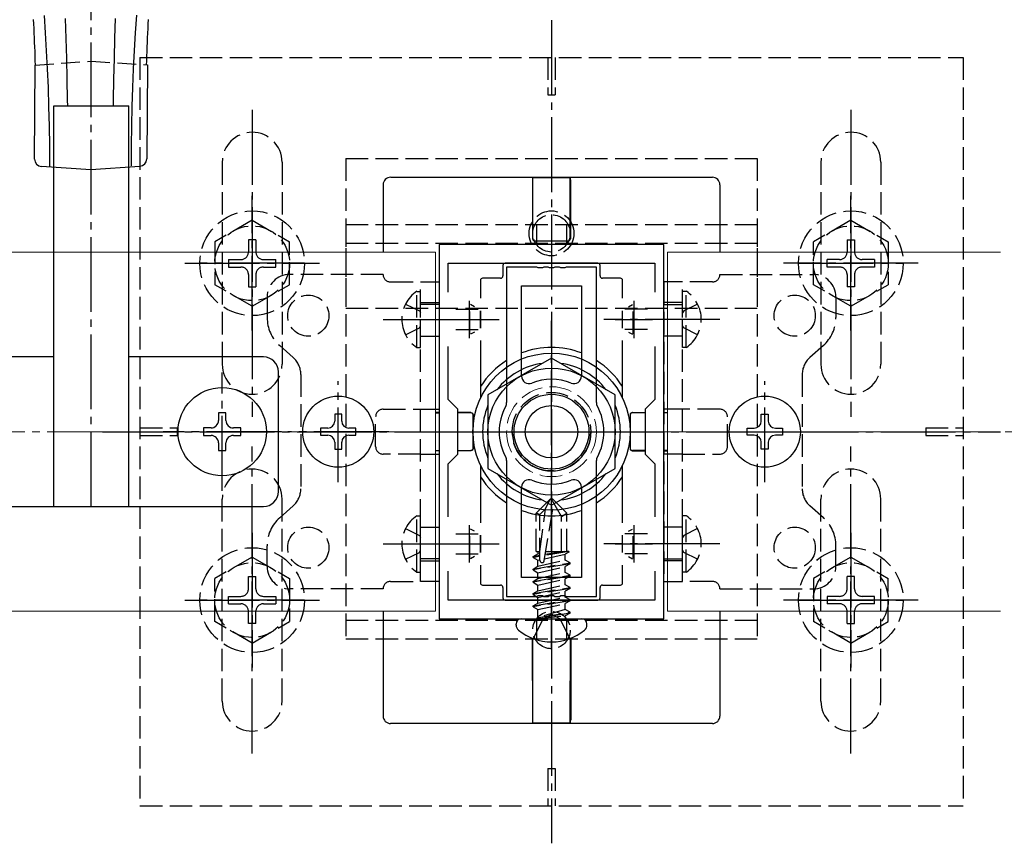
# Model space of a CAD drawing. Extents: x 0 to 1980, y 0 to 3204.
# Drawn here: x 1683 to 1814, y 957 to 1067 of the extents above; entities that cross this region are included whole.
import ezdxf

# ---------------------------------------------------------------- set-up
doc = ezdxf.new("R2010")
doc.units = 0
for name, pattern in [('HASENU', [3.5, 2.5, -1]), ('YCENTER_1', [13, 10, -1, 1, -1]), ('YHIDDEN_1', [4, 3, -1])]:
    doc.linetypes.add(name, pattern=pattern)
for name, color, linetype, lineweight in [('YKK_11', 7, 'CONTINUOUS', 30), ('YKK_12', 2, 'CONTINUOUS', 13), ('YKK_13', 4, 'CONTINUOUS', 30), ('YSS_K', 3, 'CONTINUOUS', 13)]:
    doc.layers.add(name, color=color, linetype=linetype, lineweight=lineweight)

msp = doc.modelspace()

# ---------------------------------------------------------------- linework, layer by layer
at = {"layer": 'YKK_11', "linetype": 'ByBlock', "lineweight": -2, "ltscale": 0.5}
for p, q in [((1738.93, 1037.42), (1738.93, 987.42)), ((1768.93, 1037.42), (1738.93, 1037.42)), ((1768.93, 987.42), (1768.93, 1037.42)), ((1740.13, 1031.06), (1740.13, 1034.92)), ((1740.13, 1034.92), (1767.73, 1034.92)), ((1767.73, 1034.92), (1767.73, 1031.06)), ((1740.13, 1016.72), (1740.13, 1023.79)), ((1767.73, 1023.79), (1767.73, 1016.72)), ((1741.43, 1015.42), (1740.13, 1016.72)), ((1767.73, 1016.72), (1766.43, 1015.42)), ((1741.43, 1009.42), (1741.43, 1015.42)), ((1766.43, 1015.42), (1766.43, 1009.42)), ((1740.13, 1008.12), (1741.43, 1009.42)), ((1766.43, 1009.42), (1767.73, 1008.12)), ((1740.13, 1001.06), (1740.13, 1008.12)), ((1767.73, 1008.12), (1767.73, 1001.06)), ((1740.13, 989.92), (1740.13, 993.79)), ((1767.73, 993.79), (1767.73, 989.92)), ((1767.73, 993.79), (1767.73, 989.92)), ((1767.73, 989.92), (1740.13, 989.92)), ((1738.93, 987.42), (1768.93, 987.42))]:
    msp.add_line(p, q, dxfattribs=at)
at = {"layer": 'YKK_11', "ltscale": 0.5}
for p, q in [((1742.93, 1029.92), (1742.93, 1024.92)), ((1764.93, 1029.92), (1764.93, 1024.92)), ((1740.43, 1027.42), (1745.43, 1027.42)), ((1762.43, 1027.42), (1767.43, 1027.42)), ((1742.93, 999.92), (1742.93, 994.92)), ((1764.93, 999.92), (1764.93, 994.92)), ((1740.43, 997.42), (1745.43, 997.42)), ((1762.43, 997.42), (1767.43, 997.42))]:
    msp.add_line(p, q, dxfattribs=at)
at = {"layer": 'YKK_12'}
for p, q in [((1738.43, 1036.42), (1419.43, 1036.42)), ((1738.43, 1036.42), (1738.43, 988.42)), ((1813.93, 1036.42), (1769.43, 1036.42)), ((1769.43, 1036.42), (1769.43, 988.42)), ((1738.43, 988.42), (1419.43, 988.42)), ((1813.93, 988.42), (1769.43, 988.42))]:
    msp.add_line(p, q, dxfattribs=at)
at = {"layer": 'YKK_12', "linetype": 'YHIDDEN_1'}
msp.add_circle((1753.93, 1012.42), 6, dxfattribs=at)
at = {"layer": 'YKK_13', "linetype": 'YCENTER_1'}
for p, q in [((1692.43, 1002.42), (1692.43, 1142.42)), ((1753.93, 1067.42), (1753.93, 957.42)), ((1713.93, 1055.42), (1713.93, 1014.42)), ((1793.93, 1055.42), (1793.93, 1014.42)), ((1713.93, 1025.92), (1713.93, 1043.92)), ((1793.93, 1025.92), (1793.93, 1043.92)), ((1704.93, 1034.92), (1722.93, 1034.92)), ((1720.93, 1034.92), (1706.93, 1034.92)), ((1802.93, 1034.92), (1784.93, 1034.92)), ((1786.93, 1034.92), (1800.93, 1034.92)), ((1731.43, 1027.42), (1746.93, 1027.42)), ((1753.93, 997.61), (1753.93, 1027.24)), ((1776.43, 1027.42), (1760.93, 1027.42)), ((1709.93, 1004.52), (1709.93, 1020.32)), ((1725.43, 1005.67), (1725.43, 1019.17)), ((1782.43, 1005.67), (1782.43, 1019.17)), ((1693.93, 1012.42), (1813.93, 1012.42)), ((1717.83, 1012.42), (1702.03, 1012.42)), ((1732.18, 1012.42), (1718.68, 1012.42)), ((1740.43, 1012.42), (1767.43, 1012.42)), ((1775.68, 1012.42), (1789.18, 1012.42)), ((1713.93, 969.42), (1713.93, 1010.42)), ((1793.93, 969.42), (1793.93, 1010.42)), ((1753.93, 983.32), (1753.93, 1004.42)), ((1713.93, 998.92), (1713.93, 980.92)), ((1793.93, 998.92), (1793.93, 980.92)), ((1731.43, 997.42), (1746.93, 997.42)), ((1776.43, 997.42), (1760.93, 997.42)), ((1704.93, 989.92), (1722.93, 989.92)), ((1720.93, 989.92), (1706.93, 989.92)), ((1802.93, 989.92), (1784.93, 989.92)), ((1786.93, 989.92), (1800.93, 989.92))]:
    msp.add_line(p, q, dxfattribs=at)
at = {"layer": 'YKK_13'}
for p, q in [((1684.67, 1067.51), (1684.7, 1066.89)), ((1686.33, 1065.7), (1686.18, 1068.04)), ((1689.08, 1064.97), (1688.99, 1067.61)), ((1695.59, 1064.98), (1695.68, 1067.63)), ((1698.35, 1065.73), (1698.5, 1068.06)), ((1700.05, 1067.51), (1700.01, 1066.89)), ((1684.7, 1066.89), (1684.74, 1066.27)), ((1684.74, 1066.27), (1684.77, 1065.66)), ((1686.47, 1063.32), (1686.33, 1065.7)), ((1698.21, 1063.34), (1698.35, 1065.73)), ((1699.98, 1066.27), (1699.95, 1065.66)), ((1700.01, 1066.89), (1699.98, 1066.27)), ((1684.77, 1065.66), (1684.79, 1065.04)), ((1684.79, 1065.04), (1684.82, 1064.43)), ((1684.82, 1064.43), (1684.85, 1063.83)), ((1689.15, 1062.27), (1689.08, 1064.97)), ((1695.52, 1062.28), (1695.59, 1064.98)), ((1699.9, 1064.43), (1699.87, 1063.83)), ((1699.92, 1065.04), (1699.9, 1064.43)), ((1699.95, 1065.66), (1699.92, 1065.04)), ((1684.85, 1063.83), (1684.87, 1063.22)), ((1684.87, 1063.22), (1684.89, 1062.61)), ((1686.59, 1060.88), (1686.47, 1063.32)), ((1698.09, 1060.9), (1698.21, 1063.34)), ((1699.85, 1063.22), (1699.82, 1062.61)), ((1699.87, 1063.83), (1699.85, 1063.22)), ((1684.89, 1062.61), (1684.91, 1062)), ((1684.91, 1062), (1684.93, 1061.4)), ((1689.22, 1059.51), (1689.15, 1062.27)), ((1695.46, 1059.52), (1695.52, 1062.28)), ((1699.8, 1062), (1699.78, 1061.4)), ((1699.82, 1062.61), (1699.8, 1062)), ((1684.86, 1048.85), (1684.93, 1061.4)), ((1686.7, 1058.39), (1686.59, 1060.88)), ((1697.99, 1058.41), (1698.09, 1060.9)), ((1699.94, 1061.43), (1699.86, 1048.87)), ((1689.27, 1056.69), (1689.22, 1059.51)), ((1695.41, 1056.7), (1695.46, 1059.52)), ((1686.78, 1055.84), (1686.7, 1058.39)), ((1697.91, 1055.87), (1697.99, 1058.41)), ((1689.28, 1055.97), (1689.27, 1056.69)), ((1695.4, 1055.97), (1695.41, 1056.7)), ((1686.85, 1053.25), (1686.78, 1055.84)), ((1687.43, 1055.97), (1697.43, 1055.97)), ((1687.43, 1002.42), (1687.43, 1055.97)), ((1697.43, 1002.42), (1697.43, 1055.97)), ((1697.85, 1053.27), (1697.91, 1055.87)), ((1686.89, 1050.6), (1686.85, 1053.25)), ((1697.82, 1050.63), (1697.85, 1053.27)), ((1686.91, 1047.91), (1686.89, 1050.6)), ((1697.81, 1047.93), (1697.82, 1050.63)), ((1692.36, 1047.42), (1685.8, 1047.84)), ((1698.93, 1047.87), (1692.36, 1047.42)), ((1732.44, 1046.42), (1775.43, 1046.42)), ((1751.43, 1046.4), (1751.41, 1046.38)), ((1751.41, 1046.08), (1751.41, 1038.2)), ((1751.43, 1038.22), (1751.43, 1046.4)), ((1751.43, 1046.4), (1756.43, 1046.4)), ((1756.43, 1046.4), (1756.46, 1046.38)), ((1756.44, 1038.22), (1756.43, 1046.4)), ((1756.46, 1046.08), (1756.46, 1038.2)), ((1731.43, 1045.42), (1731.43, 1036.42)), ((1776.43, 1045.42), (1776.43, 1036.42)), ((1751.71, 1037.91), (1756.16, 1037.91)), ((1751.73, 1037.92), (1756.14, 1037.92)), ((1747.43, 1034.62), (1747.43, 1033.22)), ((1760.13, 1034.92), (1747.73, 1034.92)), ((1760.43, 1033.22), (1760.43, 1034.62)), ((1747.13, 1032.92), (1744.73, 1032.92)), ((1763.13, 1032.92), (1760.73, 1032.92)), ((1744.43, 1032.62), (1744.43, 1030.25)), ((1763.43, 1030.25), (1763.43, 1032.62)), ((1744.43, 1028.58), (1744.43, 1026.27)), ((1763.43, 1026.27), (1763.43, 1028.58)), ((1744.43, 1024.6), (1744.43, 1016.89)), ((1763.43, 1016.89), (1763.43, 1024.6)), ((1687.43, 1022.42), (1669.43, 1022.42)), ((1715.43, 1022.42), (1697.43, 1022.42)), ((1753.93, 1022.24), (1745.43, 1017.33)), ((1762.43, 1017.33), (1753.93, 1022.24)), ((1717.43, 1004.42), (1717.43, 1020.42)), ((1745.43, 1017.33), (1745.43, 1007.51)), ((1762.43, 1007.51), (1762.43, 1017.33)), ((1738.93, 1014.97), (1738.43, 1014.97)), ((1738.43, 1014.94), (1738.93, 1014.94)), ((1743.15, 1014.97), (1741.43, 1014.97)), ((1741.43, 1014.95), (1743.13, 1014.96)), ((1743.43, 1014.66), (1743.43, 1010.19)), ((1743.45, 1014.67), (1743.45, 1013.03)), ((1764.42, 1014.67), (1764.42, 1013.03)), ((1764.43, 1014.66), (1764.43, 1010.19)), ((1764.72, 1014.97), (1766.43, 1014.97)), ((1766.43, 1014.95), (1764.74, 1014.96)), ((1768.93, 1014.97), (1769.43, 1014.97)), ((1769.43, 1014.94), (1768.93, 1014.94)), ((1743.45, 1011.82), (1743.45, 1010.17)), ((1764.42, 1011.82), (1764.42, 1010.17)), ((1738.43, 1009.9), (1738.93, 1009.9)), ((1738.93, 1009.87), (1738.43, 1009.87)), ((1741.43, 1009.89), (1743.13, 1009.89)), ((1743.15, 1009.87), (1741.43, 1009.87)), ((1764.72, 1009.87), (1766.43, 1009.87)), ((1766.43, 1009.89), (1764.74, 1009.89)), ((1769.43, 1009.9), (1768.93, 1009.9)), ((1768.93, 1009.87), (1769.43, 1009.87)), ((1744.43, 1007.95), (1744.43, 1000.25)), ((1763.43, 1000.25), (1763.43, 1007.95)), ((1745.43, 1007.51), (1753.93, 1002.61)), ((1753.93, 1002.61), (1762.43, 1007.51)), ((1669.43, 1002.42), (1715.43, 1002.42)), ((1744.43, 998.58), (1744.43, 996.27)), ((1763.43, 996.27), (1763.43, 998.58)), ((1744.43, 994.6), (1744.43, 992.22)), ((1763.43, 992.22), (1763.43, 994.6)), ((1744.73, 991.92), (1747.13, 991.92)), ((1747.43, 991.62), (1747.43, 990.22)), ((1760.43, 990.22), (1760.43, 991.62)), ((1760.73, 991.92), (1763.13, 991.92)), ((1747.73, 989.92), (1760.13, 989.92)), ((1731.43, 988.42), (1731.43, 974.42)), ((1776.43, 988.42), (1776.43, 974.42)), ((1749.9, 987.42), (1757.97, 987.42)), ((1749.2, 986.56), (1749.2, 986.72)), ((1758.67, 986.56), (1758.67, 986.72)), ((1751.38, 984.8), (1751.38, 973.88)), ((1751.43, 973.53), (1751.41, 984.79)), ((1756.43, 973.53), (1756.46, 984.79)), ((1756.49, 984.8), (1756.49, 973.88)), ((1775.44, 973.42), (1732.43, 973.42)), ((1751.39, 973.58), (1751.43, 973.53)), ((1751.43, 973.53), (1756.43, 973.53)), ((1756.48, 973.58), (1756.43, 973.53))]:
    msp.add_line(p, q, dxfattribs=at)
at = {"layer": 'YKK_13', "linetype": 'HASENU'}
for p, q in [((1684.93, 1061.4), (1692.43, 1061.92)), ((1692.43, 1061.92), (1699.94, 1061.43))]:
    msp.add_line(p, q, dxfattribs=at)
at = {"layer": 'YKK_13', "linetype": 'YHIDDEN_1'}
for p, q in [((1698.93, 1062.42), (1698.93, 962.42)), ((1698.93, 1062.42), (1808.93, 1062.42)), ((1753.43, 1062.42), (1753.43, 1057.42)), ((1754.43, 1062.42), (1754.43, 1057.42)), ((1808.93, 1062.42), (1808.93, 962.42)), ((1753.43, 1057.42), (1754.43, 1057.42)), ((1726.43, 1048.92), (1726.43, 1028.92)), ((1726.43, 1048.92), (1781.43, 1048.92)), ((1781.43, 1048.92), (1781.43, 1028.92)), ((1709.93, 1048.42), (1709.93, 1021.42)), ((1717.93, 1048.42), (1717.93, 1021.42)), ((1789.93, 1048.42), (1789.93, 1021.42)), ((1797.93, 1048.42), (1797.93, 1021.42)), ((1713.93, 1040.67), (1708.93, 1037.79)), ((1713.93, 1040.67), (1718.93, 1037.79)), ((1726.43, 1040.12), (1726.43, 984.72)), ((1726.43, 1040.12), (1781.43, 1040.12)), ((1751.93, 1040.12), (1751.93, 1037.62)), ((1755.93, 1040.12), (1755.93, 1037.62)), ((1781.43, 1040.12), (1781.43, 984.72)), ((1793.93, 1040.67), (1788.93, 1037.79)), ((1793.93, 1040.67), (1798.93, 1037.79)), ((1708.93, 1037.79), (1708.93, 1032.06)), ((1714.43, 1038.07), (1713.43, 1038.07)), ((1713.43, 1038.07), (1713.43, 1036.42)), ((1714.43, 1038.07), (1714.43, 1036.42)), ((1718.93, 1032.06), (1718.93, 1037.79)), ((1726.43, 1037.62), (1781.43, 1037.62)), ((1788.93, 1032.06), (1788.93, 1037.79)), ((1793.43, 1038.07), (1794.43, 1038.07)), ((1793.43, 1038.07), (1793.43, 1036.42)), ((1794.43, 1038.07), (1794.43, 1036.42)), ((1798.93, 1037.79), (1798.93, 1032.06)), ((1710.78, 1035.42), (1710.78, 1034.42)), ((1710.78, 1035.42), (1712.43, 1035.42)), ((1710.78, 1034.42), (1712.43, 1034.42)), ((1715.43, 1035.42), (1717.08, 1035.42)), ((1715.43, 1034.42), (1717.08, 1034.42)), ((1717.08, 1034.42), (1717.08, 1035.42)), ((1790.78, 1034.42), (1790.78, 1035.42)), ((1792.43, 1035.42), (1790.78, 1035.42)), ((1792.43, 1034.42), (1790.78, 1034.42)), ((1797.08, 1035.42), (1795.43, 1035.42)), ((1797.08, 1034.42), (1795.43, 1034.42)), ((1797.08, 1035.42), (1797.08, 1034.42)), ((1713.43, 1033.42), (1713.43, 1031.77)), ((1714.43, 1033.42), (1714.43, 1031.77)), ((1731.43, 1033.42), (1718.93, 1033.42)), ((1776.43, 1033.42), (1788.93, 1033.42)), ((1793.43, 1033.42), (1793.43, 1031.77)), ((1794.43, 1033.42), (1794.43, 1031.77)), ((1713.93, 1029.17), (1708.93, 1032.06)), ((1713.43, 1031.77), (1714.43, 1031.77)), ((1713.93, 1029.17), (1718.93, 1032.06)), ((1732.43, 1032.42), (1736.43, 1032.42)), ((1736.43, 992.42), (1736.43, 1032.42)), ((1736.43, 1032.42), (1738.93, 1032.42)), ((1738.93, 1032.42), (1738.93, 992.42)), ((1768.93, 1032.42), (1768.93, 992.42)), ((1771.43, 1032.42), (1768.93, 1032.42)), ((1771.43, 992.42), (1771.43, 1032.42)), ((1775.43, 1032.42), (1771.43, 1032.42)), ((1793.93, 1029.17), (1788.93, 1032.06)), ((1794.43, 1031.77), (1793.43, 1031.77)), ((1793.93, 1029.17), (1798.93, 1032.06)), ((1715.93, 1030.42), (1715.93, 1027.67)), ((1735.93, 1023.67), (1735.93, 1031.17)), ((1735.93, 1031.17), (1736.43, 1031.17)), ((1736.43, 1023.67), (1736.43, 1031.17)), ((1771.94, 1031.17), (1771.43, 1031.17)), ((1771.43, 1023.67), (1771.43, 1031.17)), ((1771.94, 1023.67), (1771.94, 1031.17)), ((1791.93, 1030.42), (1791.93, 1027.67)), ((1726.43, 1028.92), (1781.43, 1028.92)), ((1734.43, 1029.47), (1736.28, 1028.57)), ((1736.43, 1029.67), (1738.93, 1029.67)), ((1738.93, 1029.42), (1736.43, 1029.42)), ((1743.03, 1025.47), (1743.03, 1029.37)), ((1743.65, 1029.12), (1743.1, 1029.39)), ((1764.22, 1029.12), (1764.77, 1029.39)), ((1764.83, 1025.47), (1764.83, 1029.37)), ((1771.43, 1029.67), (1768.93, 1029.67)), ((1768.93, 1029.42), (1771.43, 1029.42)), ((1773.44, 1029.47), (1771.59, 1028.57)), ((1736.28, 1028.57), (1736.43, 1028.28)), ((1741.13, 1028.77), (1744.13, 1028.77)), ((1744.43, 1026.27), (1744.43, 1028.58)), ((1763.43, 1026.27), (1763.43, 1028.58)), ((1766.74, 1028.77), (1763.74, 1028.77)), ((1771.59, 1028.57), (1771.43, 1028.28)), ((1734.43, 1025.37), (1736.28, 1026.28)), ((1736.28, 1026.28), (1736.43, 1026.57)), ((1771.59, 1026.28), (1771.43, 1026.57)), ((1773.44, 1025.37), (1771.59, 1026.28)), ((1736.43, 1025.17), (1738.93, 1025.17)), ((1741.13, 1026.08), (1744.13, 1026.08)), ((1743.65, 1025.73), (1743.1, 1025.45)), ((1766.74, 1026.08), (1763.74, 1026.08)), ((1764.22, 1025.73), (1764.77, 1025.45)), ((1771.43, 1025.17), (1768.93, 1025.17)), ((1717.61, 1023.93), (1719.43, 1022.32)), ((1735.93, 1023.67), (1736.43, 1023.67)), ((1771.94, 1023.67), (1771.43, 1023.67)), ((1790.26, 1023.93), (1788.44, 1022.32)), ((1720.43, 1020.08), (1720.43, 1004.77)), ((1787.43, 1020.08), (1787.43, 1004.77)), ((1730.43, 1010.42), (1730.43, 1014.42)), ((1731.43, 1015.42), (1736.43, 1015.42)), ((1736.43, 1015.42), (1738.93, 1015.42)), ((1771.43, 1015.42), (1768.93, 1015.42)), ((1776.43, 1015.42), (1771.43, 1015.42)), ((1777.43, 1010.42), (1777.43, 1014.42)), ((1698.93, 1012.92), (1703.93, 1012.92)), ((1698.93, 1011.92), (1703.93, 1011.92)), ((1703.93, 1012.92), (1703.93, 1011.92)), ((1803.93, 1012.92), (1808.93, 1012.92)), ((1803.93, 1012.92), (1803.93, 1011.92)), ((1803.93, 1011.92), (1808.93, 1011.92)), ((1736.43, 1009.42), (1731.43, 1009.42)), ((1736.43, 1009.42), (1738.93, 1009.42)), ((1771.43, 1009.42), (1768.93, 1009.42)), ((1771.43, 1009.42), (1776.43, 1009.42)), ((1709.93, 976.42), (1709.93, 1003.42)), ((1717.93, 976.42), (1717.93, 1003.42)), ((1753.76, 1003.42), (1751.88, 1001.55)), ((1752.97, 995.17), (1754.22, 1002.92)), ((1753.14, 1002.1), (1753.76, 1003.42)), ((1754.11, 1003.42), (1753.76, 1003.42)), ((1755.28, 1001.08), (1753.93, 1003.42)), ((1754.11, 1003.42), (1755.98, 1001.55)), ((1789.93, 976.42), (1789.93, 1003.42)), ((1797.93, 976.42), (1797.93, 1003.42)), ((1717.61, 1000.91), (1719.43, 1002.53)), ((1751.88, 996.42), (1751.88, 1001.55)), ((1752.38, 1001.34), (1751.88, 1001.55)), ((1752.38, 996.42), (1753.14, 1002.1)), ((1752.38, 1001.34), (1753.14, 1002.1)), ((1752.38, 995.22), (1752.38, 1001.34)), ((1755.28, 1001.08), (1755.98, 1001.55)), ((1755.98, 996.42), (1755.98, 1001.55)), ((1790.26, 1000.91), (1788.44, 1002.53)), ((1735.93, 993.67), (1735.93, 1001.17)), ((1735.93, 1001.17), (1736.43, 1001.17)), ((1736.43, 993.67), (1736.43, 1001.17)), ((1755.28, 996.42), (1755.28, 1001.08)), ((1771.94, 1001.17), (1771.43, 1001.17)), ((1771.43, 993.67), (1771.43, 1001.17)), ((1771.94, 993.67), (1771.94, 1001.17)), ((1734.43, 999.47), (1736.28, 998.57)), ((1736.43, 999.67), (1738.93, 999.67)), ((1741.13, 998.77), (1744.13, 998.77)), ((1743.03, 995.47), (1743.03, 999.37)), ((1743.65, 999.12), (1743.1, 999.39)), ((1766.74, 998.77), (1763.74, 998.77)), ((1764.22, 999.12), (1764.77, 999.39)), ((1764.83, 995.47), (1764.83, 999.37)), ((1771.43, 999.67), (1768.93, 999.67)), ((1773.44, 999.47), (1771.59, 998.57)), ((1736.28, 998.57), (1736.43, 998.28)), ((1744.43, 996.27), (1744.43, 998.58)), ((1763.43, 996.27), (1763.43, 998.58)), ((1771.59, 998.57), (1771.43, 998.28)), ((1715.93, 994.42), (1715.93, 997.18)), ((1734.43, 995.37), (1736.28, 996.28)), ((1736.28, 996.28), (1736.43, 996.57)), ((1741.13, 996.08), (1744.13, 996.08)), ((1751.46, 995.72), (1752.11, 996.09)), ((1751.88, 996.42), (1752.38, 996.42)), ((1752.11, 996.42), (1752.11, 996.09)), ((1752.11, 996.09), (1752.38, 996.15)), ((1753.01, 995.43), (1755.76, 996.05)), ((1756.25, 996.4), (1753.08, 995.87)), ((1755.68, 996.42), (1753.1, 995.99)), ((1753.57, 996.42), (1753.16, 996.33)), ((1753.17, 996.42), (1755.98, 996.42)), ((1756.25, 996.33), (1755.76, 996.05)), ((1755.76, 995.27), (1755.76, 996.05)), ((1756.25, 996.4), (1755.98, 996.42)), ((1756.25, 996.4), (1756.25, 996.4)), ((1756.25, 996.4), (1756.25, 996.33)), ((1766.74, 996.08), (1763.74, 996.08)), ((1771.59, 996.28), (1771.43, 996.57)), ((1773.44, 995.37), (1771.59, 996.28)), ((1791.93, 994.42), (1791.93, 997.18)), ((1713.93, 995.67), (1708.93, 992.79)), ((1713.93, 995.67), (1718.93, 992.79)), ((1738.93, 995.42), (1736.43, 995.42)), ((1736.43, 995.17), (1738.93, 995.17)), ((1743.65, 995.73), (1743.1, 995.45)), ((1751.46, 995.72), (1752.38, 995.93)), ((1751.46, 995.6), (1752.38, 995.81)), ((1751.46, 995.6), (1751.46, 995.72)), ((1751.46, 995.6), (1752.11, 995.23)), ((1751.46, 994.07), (1756.41, 994.9)), ((1756.41, 994.78), (1751.46, 993.95)), ((1752.11, 995.23), (1752.38, 995.29)), ((1752.11, 994.44), (1755.76, 995.27)), ((1752.11, 994.44), (1752.11, 995.23)), ((1756.41, 994.9), (1755.76, 995.27)), ((1756.41, 994.78), (1755.76, 994.4)), ((1756.41, 994.78), (1756.41, 994.9)), ((1764.22, 995.73), (1764.77, 995.45)), ((1768.93, 995.42), (1771.43, 995.42)), ((1771.43, 995.17), (1768.93, 995.17)), ((1793.93, 995.67), (1788.93, 992.79)), ((1793.93, 995.67), (1798.93, 992.79)), ((1735.93, 993.67), (1736.43, 993.67)), ((1751.46, 994.07), (1752.11, 994.44)), ((1751.46, 993.95), (1751.46, 994.07)), ((1751.46, 993.95), (1752.11, 993.58)), ((1752.11, 993.58), (1755.76, 994.4)), ((1752.11, 992.8), (1755.76, 993.62)), ((1752.11, 992.8), (1752.11, 993.58)), ((1755.76, 993.62), (1755.76, 994.4)), ((1756.41, 993.25), (1755.76, 993.62)), ((1771.94, 993.67), (1771.43, 993.67)), ((1708.93, 987.06), (1708.93, 992.79)), ((1713.43, 993.07), (1714.43, 993.07)), ((1713.43, 991.42), (1713.43, 993.07)), ((1714.43, 991.42), (1714.43, 993.07)), ((1718.93, 992.79), (1718.93, 987.06)), ((1732.43, 992.42), (1736.43, 992.42)), ((1738.93, 992.42), (1736.43, 992.42)), ((1751.46, 992.42), (1756.41, 993.25)), ((1756.41, 993.13), (1751.46, 992.31)), ((1751.46, 992.42), (1752.11, 992.8)), ((1751.46, 992.31), (1751.46, 992.42)), ((1751.46, 992.31), (1752.11, 991.93)), ((1752.11, 991.93), (1755.76, 992.76)), ((1756.41, 993.13), (1755.76, 992.76)), ((1755.76, 991.97), (1755.76, 992.76)), ((1756.41, 993.13), (1756.41, 993.25)), ((1768.93, 992.42), (1771.43, 992.42)), ((1775.43, 992.42), (1771.43, 992.42)), ((1788.93, 992.79), (1788.93, 987.06)), ((1794.43, 993.07), (1793.43, 993.07)), ((1793.43, 991.42), (1793.43, 993.07)), ((1794.43, 991.42), (1794.43, 993.07)), ((1798.93, 987.06), (1798.93, 992.79)), ((1731.43, 991.42), (1718.93, 991.42)), ((1751.46, 990.78), (1756.41, 991.6)), ((1756.41, 991.48), (1751.46, 990.66)), ((1751.46, 990.78), (1752.11, 991.15)), ((1751.46, 990.66), (1751.46, 990.78)), ((1752.11, 991.15), (1755.76, 991.97)), ((1752.11, 991.15), (1752.11, 991.93)), ((1752.11, 990.28), (1755.76, 991.11)), ((1756.41, 991.6), (1755.76, 991.97)), ((1756.41, 991.48), (1755.76, 991.11)), ((1755.76, 990.33), (1755.76, 991.11)), ((1756.41, 991.48), (1756.41, 991.6)), ((1776.43, 991.42), (1788.93, 991.42)), ((1710.78, 989.42), (1710.78, 990.42)), ((1710.78, 990.42), (1712.43, 990.42)), ((1710.78, 989.42), (1712.43, 989.42)), ((1715.43, 990.42), (1717.08, 990.42)), ((1715.43, 989.42), (1717.08, 989.42)), ((1717.08, 990.42), (1717.08, 989.42)), ((1751.46, 990.66), (1752.11, 990.28)), ((1751.46, 989.13), (1756.41, 989.95)), ((1756.41, 989.83), (1751.46, 989.01)), ((1751.46, 989.13), (1752.11, 989.5)), ((1752.11, 989.5), (1755.76, 990.33)), ((1752.11, 989.5), (1752.11, 990.28)), ((1752.11, 988.64), (1755.76, 989.46)), ((1756.41, 989.95), (1755.76, 990.33)), ((1756.41, 989.83), (1755.76, 989.46)), ((1755.76, 988.68), (1755.76, 989.46)), ((1756.41, 989.83), (1756.41, 989.95)), ((1790.78, 990.42), (1790.78, 989.42)), ((1792.43, 990.42), (1790.78, 990.42)), ((1792.43, 989.42), (1790.78, 989.42)), ((1797.08, 990.42), (1795.43, 990.42)), ((1797.08, 989.42), (1795.43, 989.42)), ((1797.08, 989.42), (1797.08, 990.42)), ((1713.43, 986.77), (1713.43, 988.42)), ((1714.43, 986.77), (1714.43, 988.42)), ((1751.46, 989.01), (1751.46, 989.13)), ((1751.46, 989.01), (1752.11, 988.64)), ((1752.11, 987.62), (1752.11, 988.64)), ((1755.76, 988.68), (1752.17, 987.6)), ((1752.17, 987.6), (1756.41, 988.3)), ((1756.41, 988.19), (1752.17, 987.48)), ((1756.41, 988.3), (1755.76, 988.68)), ((1756.41, 988.19), (1755.76, 987.81)), ((1756.41, 988.19), (1756.41, 988.3)), ((1756.41, 988.19), (1756.41, 988.3)), ((1793.43, 986.77), (1793.43, 988.42)), ((1794.43, 986.77), (1794.43, 988.42)), ((1713.93, 984.17), (1708.93, 987.06)), ((1714.43, 986.77), (1713.43, 986.77)), ((1713.93, 984.17), (1718.93, 987.06)), ((1726.43, 987.22), (1781.43, 987.22)), ((1752.81, 987.42), (1751.48, 984.77)), ((1751.93, 987.22), (1751.93, 984.72)), ((1752.17, 987.48), (1755.76, 987.81)), ((1752.17, 987.48), (1752.17, 987.6)), ((1752.81, 987.42), (1753.93, 988.02)), ((1755.06, 987.42), (1753.93, 988.02)), ((1755.06, 987.42), (1756.38, 984.77)), ((1755.76, 987.62), (1755.76, 987.81)), ((1755.93, 987.22), (1755.93, 984.72)), ((1793.93, 984.17), (1788.93, 987.06)), ((1793.43, 986.77), (1794.43, 986.77)), ((1793.93, 984.17), (1798.93, 987.06)), ((1726.43, 984.72), (1781.43, 984.72)), ((1753.43, 967.42), (1753.43, 962.42)), ((1753.43, 967.42), (1754.43, 967.42)), ((1754.43, 967.42), (1754.43, 962.42)), ((1698.93, 962.42), (1808.93, 962.42))]:
    msp.add_line(p, q, dxfattribs=at)
at = {"layer": 'YKK_13', "linetype": 'ByBlock', "lineweight": -2, "ltscale": 0.5}
for p, q in [((1747.93, 1034.42), (1747.93, 1016.3)), ((1747.93, 1034.42), (1747.93, 1016.3)), ((1751.98, 1034.42), (1747.93, 1034.42)), ((1752.16, 1034.3), (1751.98, 1034.42)), ((1752.71, 1034.3), (1752.16, 1034.3)), ((1752.89, 1034.42), (1752.71, 1034.3)), ((1753.48, 1034.42), (1752.89, 1034.42)), ((1753.66, 1034.3), (1753.48, 1034.42)), ((1754.21, 1034.3), (1753.66, 1034.3)), ((1754.39, 1034.42), (1754.21, 1034.3)), ((1754.98, 1034.42), (1754.39, 1034.42)), ((1755.16, 1034.3), (1754.98, 1034.42)), ((1755.71, 1034.3), (1755.16, 1034.3)), ((1755.89, 1034.42), (1755.71, 1034.3)), ((1759.93, 1034.42), (1755.89, 1034.42)), ((1759.93, 1016.3), (1759.93, 1034.42)), ((1749.93, 1019.84), (1749.93, 1031.92)), ((1749.93, 1031.92), (1757.93, 1031.92)), ((1757.93, 1031.92), (1757.93, 1019.84)), ((1757.93, 1031.92), (1757.93, 1019.84)), ((1747.93, 1008.55), (1747.93, 990.42)), ((1759.93, 990.42), (1759.93, 1008.55)), ((1749.93, 992.92), (1749.93, 1005.01)), ((1757.93, 1005.01), (1757.93, 992.92)), ((1757.93, 992.92), (1749.93, 992.92)), ((1747.93, 990.42), (1751.98, 990.42)), ((1751.98, 990.42), (1752.16, 990.54)), ((1752.16, 990.54), (1752.71, 990.54)), ((1752.71, 990.54), (1752.89, 990.42)), ((1752.89, 990.42), (1753.48, 990.42)), ((1753.48, 990.42), (1753.66, 990.54)), ((1753.66, 990.54), (1754.21, 990.54)), ((1754.21, 990.54), (1754.39, 990.42)), ((1754.39, 990.42), (1754.98, 990.42)), ((1754.98, 990.42), (1755.16, 990.54)), ((1755.16, 990.54), (1755.71, 990.54)), ((1755.71, 990.54), (1755.89, 990.42)), ((1755.89, 990.42), (1759.93, 990.42))]:
    msp.add_line(p, q, dxfattribs=at)
at = {"layer": 'YKK_13', "linetype": 'Continuous'}
for p, q in [((1710.43, 1014.92), (1709.43, 1014.92)), ((1709.43, 1014.92), (1709.43, 1013.92)), ((1710.43, 1013.92), (1710.43, 1014.92)), ((1725.9, 1014.77), (1724.96, 1014.77)), ((1724.96, 1014.77), (1724.96, 1013.83)), ((1725.9, 1013.83), (1725.9, 1014.77)), ((1781.96, 1014.77), (1782.9, 1014.77)), ((1781.96, 1013.83), (1781.96, 1014.77)), ((1782.9, 1014.77), (1782.9, 1013.83)), ((1708.43, 1012.92), (1707.43, 1012.92)), ((1707.43, 1012.92), (1707.43, 1011.92)), ((1707.43, 1011.92), (1708.43, 1011.92)), ((1712.43, 1012.92), (1711.43, 1012.92)), ((1711.43, 1011.92), (1712.43, 1011.92)), ((1712.43, 1011.92), (1712.43, 1012.92)), ((1724.02, 1012.89), (1723.08, 1012.89)), ((1723.08, 1012.89), (1723.08, 1011.95)), ((1723.08, 1011.95), (1724.02, 1011.95)), ((1727.78, 1012.89), (1726.84, 1012.89)), ((1726.84, 1011.95), (1727.78, 1011.95)), ((1727.78, 1011.95), (1727.78, 1012.89)), ((1780.08, 1011.95), (1780.08, 1012.89)), ((1780.08, 1012.89), (1781.02, 1012.89)), ((1781.02, 1011.95), (1780.08, 1011.95)), ((1783.84, 1012.89), (1784.78, 1012.89)), ((1784.78, 1011.95), (1783.84, 1011.95)), ((1784.78, 1012.89), (1784.78, 1011.95)), ((1709.43, 1010.92), (1709.43, 1009.92)), ((1710.43, 1009.92), (1710.43, 1010.92)), ((1724.96, 1011.01), (1724.96, 1010.07)), ((1725.9, 1010.07), (1725.9, 1011.01)), ((1781.96, 1010.07), (1781.96, 1011.01)), ((1782.9, 1011.01), (1782.9, 1010.07)), ((1709.43, 1009.92), (1710.43, 1009.92)), ((1724.96, 1010.07), (1725.9, 1010.07)), ((1782.9, 1010.07), (1781.96, 1010.07))]:
    msp.add_line(p, q, dxfattribs=at)
at = {"layer": 'YKK_13', "linetype": 'YHIDDEN_1'}
for centre, radius in [((1713.93, 1034.92), 7), ((1753.93, 1038.92), 3), ((1753.93, 1038.92), 2.5), ((1793.93, 1034.92), 7), ((1713.93, 1034.92), 5), ((1793.93, 1034.92), 5), ((1721.43, 1027.92), 2.75), ((1786.43, 1027.92), 2.75), ((1753.93, 1012.42), 5.25), ((1721.43, 996.92), 2.75), ((1786.43, 996.92), 2.75), ((1713.93, 989.92), 7), ((1793.93, 989.92), 7), ((1713.93, 989.92), 5), ((1793.93, 989.92), 5), ((1753.93, 985.92), 2.5)]:
    msp.add_circle(centre, radius, dxfattribs=at)
at = {"layer": 'YKK_13'}
for radius in [10.5, 8.5, 5, 3.5]:
    msp.add_circle((1753.93, 1012.42), radius, dxfattribs=at)
at = {"layer": 'YKK_13', "linetype": 'Continuous'}
for centre, radius in [((1709.93, 1012.42), 5.9), ((1725.43, 1012.42), 4.75), ((1782.43, 1012.42), 4.75)]:
    msp.add_circle(centre, radius, dxfattribs=at)
at = {"layer": 'YKK_13', "linetype": 'YHIDDEN_1'}
for centre, radius, start, end in [((1713.93, 1048.42), 4, 0, 180), ((1793.93, 1048.42), 4, 0, 180), ((1712.43, 1036.42), 1, 270, 0), ((1715.43, 1036.42), 1, 180, 270), ((1792.43, 1036.42), 1, 270, 360), ((1795.43, 1036.42), 1, 180, 270), ((1712.43, 1033.42), 1, 0, 90), ((1715.43, 1033.42), 1, 90, 180), ((1792.43, 1033.42), 1, 360, 90), ((1795.43, 1033.42), 1, 90, 180), ((1718.93, 1030.42), 3, 90, 180), ((1732.43, 1033.42), 1, 180, 270), ((1775.43, 1033.42), 1, 270, 0), ((1788.93, 1030.42), 3, 0, 90), ((1738.46, 1027.42), 4.53, 124.0667, 235.9333), ((1769.41, 1027.42), 4.53, 304.0667, 55.9333), ((1720.93, 1027.67), 5, 180, 228.3665), ((1786.93, 1027.67), 5, 311.6335, 0), ((1717.43, 1020.08), 3, 0, 48.3665), ((1790.43, 1020.08), 3, 131.6335, 180), ((1713.93, 1021.42), 4, 180, 360), ((1793.93, 1021.42), 4, 180, 0), ((1731.43, 1014.42), 1, 90, 180), ((1776.43, 1014.42), 1, 0, 90), ((1731.43, 1010.42), 1, 180, 270), ((1776.43, 1010.42), 1, 270, 0), ((1713.93, 1003.42), 4, 0, 180), ((1793.93, 1003.42), 4, 360, 180), ((1717.43, 1004.77), 3, 311.6335, 0), ((1790.43, 1004.77), 3, 180, 228.3665), ((1720.93, 997.18), 5, 131.6335, 180), ((1738.46, 997.42), 4.53, 124.0667, 235.9333), ((1769.41, 997.42), 4.53, 304.0667, 55.9333), ((1786.93, 997.18), 5, 0, 48.3665), ((1752.68, 995.22), 0.294, 180, 270), ((1752.68, 995.22), 0.294, 270, 350.8071), ((1718.93, 994.42), 3, 180, 270), ((1788.93, 994.42), 3, 270, 0), ((1732.43, 991.42), 1, 90, 180), ((1775.43, 991.42), 1, 0, 90), ((1712.43, 991.42), 1, 270, 360), ((1715.43, 991.42), 1, 180, 270), ((1792.43, 991.42), 1, 270, 0), ((1795.43, 991.42), 1, 180, 270), ((1712.43, 988.42), 1, 360, 90), ((1715.43, 988.42), 1, 90, 180), ((1792.43, 988.42), 1, 0, 90), ((1795.43, 988.42), 1, 90, 180), ((1751.91, 987.62), 0.2, 270, 360), ((1755.96, 987.62), 0.2, 180, 270), ((1713.93, 976.42), 4, 180, 0), ((1793.93, 976.42), 4, 180, 0)]:
    msp.add_arc(centre, radius, start, end, dxfattribs=at)
at = {"layer": 'YKK_13'}
for centre, radius, start, end in [((1685.86, 1048.84), 1, 179.6688, 266.3131), ((1698.86, 1048.87), 1, 273.9456, 359.6686), ((1753.93, 1012.42), 11.25, 69.1725, 110.8275), ((1715.43, 1020.42), 2, 0, 90), ((1753.93, 1012.42), 11.25, 122.231, 147.6125), ((1753.93, 1012.42), 9.2, 97.505, 142.495), ((1753.93, 1012.42), 9.2, 37.505, 82.495), ((1753.93, 1012.42), 11.25, 32.3875, 57.769), ((1753.93, 1012.42), 9.2, 157.505, 202.495), ((1753.93, 1012.42), 9.2, 337.505, 22.495), ((1753.93, 1012.42), 9.2, 217.505, 262.495), ((1753.93, 1012.42), 9.2, 277.505, 322.495), ((1753.93, 1012.42), 11.25, 212.3875, 237.769), ((1753.93, 1012.42), 11.25, 302.231, 327.6125), ((1715.43, 1004.42), 2, 270, 0), ((1753.93, 1012.42), 11.25, 249.1725, 290.8275), ((1749.9, 986.72), 0.7, 90, 180), ((1757.97, 986.72), 0.7, 0, 90), ((1750.06, 986.56), 0.862, 180, 230.8765), ((1753.93, 991.32), 7, 230.8765, 270), ((1753.93, 991.32), 7, 270, 309.1235), ((1757.81, 986.56), 0.862, 309.1235, 0)]:
    msp.add_arc(centre, radius, start, end, dxfattribs=at)
at = {"layer": 'YKK_13', "linetype": 'ByBlock', "lineweight": -2, "ltscale": 0.5}
for centre, radius, start, end in [((1750.93, 1019.84), 1, 180, 292.0243), ((1756.93, 1019.84), 1, 247.9757, 360), ((1753.93, 1012.42), 7, 67.9757, 112.0243), ((1753.93, 1012.42), 7, 151.045, 208.955), ((1746.93, 1016.3), 1, 331.045, 0), ((1760.93, 1016.3), 1, 180, 208.955), ((1753.93, 1012.42), 7, 331.045, 28.955), ((1753.93, 1012.42), 5.25, 180, 0), ((1746.93, 1008.55), 1, 360, 28.955), ((1760.93, 1008.55), 1, 151.045, 180), ((1750.93, 1005.01), 1, 67.9757, 180), ((1753.93, 1012.42), 7, 247.9757, 292.0243), ((1756.93, 1005.01), 1, 0, 112.0243)]:
    msp.add_arc(centre, radius, start, end, dxfattribs=at)
at = {"layer": 'YKK_13', "linetype": 'Continuous'}
for centre, radius, start, end in [((1708.43, 1013.92), 1, 270, 0), ((1711.43, 1013.92), 1, 180, 270), ((1724.02, 1013.83), 0.94, 270, 0), ((1726.84, 1013.83), 0.94, 180, 270), ((1781.02, 1013.83), 0.94, 270, 0), ((1783.84, 1013.83), 0.94, 180, 270), ((1708.43, 1010.92), 1, 0, 90), ((1711.43, 1010.92), 1, 90, 180), ((1724.02, 1011.01), 0.94, 0, 90), ((1726.84, 1011.01), 0.94, 90, 180), ((1781.02, 1011.01), 0.94, 0, 90), ((1783.84, 1011.01), 0.94, 90, 180)]:
    msp.add_arc(centre, radius, start, end, dxfattribs=at)
at = {"layer": 'YKK_13'}
for centre, major_axis, ratio, start_param, end_param in [((1732.43, 1045.42), (0.944, 0.33), 0.99805, 1.233486, 2.8055), ((1751.41, 1046.08), (0, 0.3), 0.017455, 0.017453, 1.570796), ((1756.46, 1046.08), (0, 0.3), 0.017455, 4.712389, 6.265732), ((1775.43, 1045.42), (0.944, -0.33), 0.99805, 0.336093, 1.908107), ((1751.71, 1038.2), (-0.212, -0.212), 0.999695, 5.497939, 7.068431), ((1751.73, 1038.22), (0.133, 0.27), 0.998319, 2.027626, 3.598118), ((1756.14, 1038.22), (-0.133, 0.27), 0.998319, 2.685067, 4.255559), ((1756.16, 1038.2), (0.212, -0.212), 0.999695, 5.497939, 7.068431), ((1747.73, 1034.62), (-0.212, 0.212), 0.999695, 5.497939, 7.068431), ((1760.13, 1034.62), (0.212, 0.212), 0.999695, 5.497939, 7.068431), ((1744.73, 1032.62), (-0.212, 0.212), 0.999695, 5.497939, 7.068431), ((1747.13, 1033.22), (0.212, -0.212), 0.999695, 5.497939, 7.068431), ((1760.73, 1033.22), (-0.212, -0.212), 0.999695, 5.497939, 7.068431), ((1763.13, 1032.62), (0.212, 0.212), 0.999695, 5.497939, 7.068431), ((1764.72, 1014.67), (0.212, -0.212), 0.999695, 2.356347, 3.926839), ((1764.74, 1014.66), (0.275, -0.122), 0.995669, 1.987775, 3.558267), ((1764.72, 1010.17), (0.212, 0.212), 0.999695, 2.356347, 3.926839), ((1764.74, 1010.19), (0.275, 0.122), 0.995669, 2.724918, 4.29541), ((1744.73, 992.22), (-0.212, -0.212), 0.999695, 5.497939, 7.068431), ((1763.13, 992.22), (0.212, -0.212), 0.999695, 5.497939, 7.068431), ((1747.13, 991.62), (0.212, 0.212), 0.999695, 5.497939, 7.068431), ((1760.73, 991.62), (-0.212, 0.212), 0.999695, 5.497939, 7.068431), ((1747.73, 990.22), (-0.212, -0.212), 0.999695, 5.497939, 7.068431), ((1760.13, 990.22), (0.212, -0.212), 0.999695, 5.497939, 7.068431), ((1732.43, 974.42), (0.424, 0.908), 0.997623, 2.008437, 3.577409), ((1751.39, 973.88), (0, 0.3), 0.017455, 1.570796, 3.124139), ((1756.48, 973.88), (0, 0.3), 0.017455, 3.159046, 4.712389), ((1775.43, 974.42), (-0.424, 0.908), 0.997623, 2.705776, 4.274748)]:
    msp.add_ellipse(centre, major_axis=major_axis, ratio=ratio, start_param=start_param, end_param=end_param, dxfattribs=at)
at = {"layer": 'YKK_13', "extrusion": (0, 0, -1)}
for centre, major_axis, ratio, start_param, end_param in [((1743.13, 1014.66), (-0.275, -0.122), 0.995669, 1.987775, 3.558267), ((1743.15, 1014.67), (-0.212, -0.212), 0.999695, 2.356347, 3.926839), ((1743.13, 1010.19), (-0.275, 0.122), 0.995669, 2.724918, 4.29541), ((1743.15, 1010.17), (-0.212, 0.212), 0.999695, 2.356347, 3.926839)]:
    msp.add_ellipse(centre, major_axis=major_axis, ratio=ratio, start_param=start_param, end_param=end_param, dxfattribs=at)
at = {"layer": 'YSS_K', "linetype": 'YCENTER_1'}
msp.add_line((1348.54, 1012.42), (1816.93, 1012.42), dxfattribs=at)

doc.saveas('drawing.dxf')
